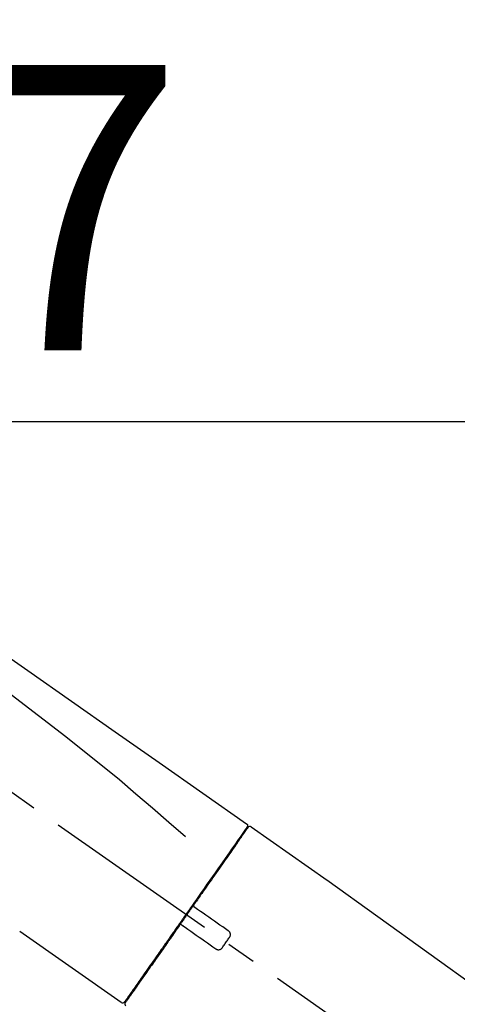
# Model space of a CAD drawing. Extents: x 55896 to 82369, y -25 to 8845.
# Drawn here: x 67184 to 67276, y 3047 to 3254 of the extents above; entities that cross this region are included whole.
import ezdxf

# ---------------------------------------------------------------- set-up
doc = ezdxf.new("R2010")
doc.units = 0
doc.header["$LTSCALE"] = 50
doc.header["$MEASUREMENT"] = 0
doc.linetypes.add('CENTER2', pattern=[1.125, 0.75, -0.125, 0.125, -0.125])
doc.layers.get('0').update_dxf_attribs({"linetype": 'CONTINUOUS'})
doc.layers.get('DEFPOINTS').update_dxf_attribs({"color": 146, "linetype": 'CONTINUOUS'})
doc.layers.add('150-機器', color=8, linetype='CONTINUOUS')
doc.layers.add('166-寸法B', color=11, linetype='CONTINUOUS')
doc.styles.add('KH001', font='txt')
doc.dimstyles.new('KH1xx030', dxfattribs={"dimscale": 30, "dimtxt": 2, "dimasz": 0.6, "dimexe": 0.3, "dimexo": 1.2, "dimgap": 0.5, "dimtad": 3, "dimdec": 1, "dimdsep": 46, "dimlunit": 6, "dimtxsty": 'KH001', "dimblk": 'DOT', "dimcen": 1, "dimdle": 1, "dimclrd": 256, "dimclre": 256, "dimclrt": 256, "dimadec": 0, "dimazin": 0, "dimtfac": 1, "dimtdec": 1, "dimtix": 1, "dimtmove": 2, "dimatfit": 3, "dimldrblk": 'CLOSEDBLANK', "dimfxl": 1, "dimtolj": 1, "dimtzin": 0, "dimlwd": -1, "dimlwe": -1, "dimarcsym": 0})

# ---------------------------------------------------------------- blocks, each defined once
blk = doc.blocks.new('F402_D')
at = {"layer": '150-機器', "color": 13, "linetype": 'CENTER2'}
blk.add_line((0.34, 36.17), (-286.53, 237.04), dxfattribs=at)
at = {"layer": '150-機器', "color": 13, "linetype": 'Continuous'}
for p, q in [((-174.17, 186.36), (-158.16, 175.15)), ((-176.27, 184.49), (-176.11, 184.37)), ((-158.24, 175.21), (-38.21, 88.74)), ((-201.42, 149.44), (-222.76, 164.37)), ((-199.28, 151.28), (-199.44, 151.4))]:
    blk.add_line(p, q, dxfattribs=at)
for points in [[(-248.64, 238.5), (-239.45, 232.07), (-230.25, 225.63), (-221.06, 219.2), (-211.87, 212.76), (-202.68, 206.32), (-193.49, 199.89), (-184.3, 193.45), (-175.11, 187.02)], [(-247.92, 231.16), (-236.19, 222.7), (-224.54, 214.15), (-213.06, 205.38), (-201.83, 196.3), (-198.34, 193.33), (-194.86, 190.34), (-191.41, 187.33), (-187.96, 184.3)], [(-175.11, 187.02), (-175.1, 187.01), (-175.09, 187), (-175.08, 187), (-175.07, 186.99), (-175.05, 186.97), (-175.03, 186.96), (-175.01, 186.94), (-175, 186.92), (-174.97, 186.89), (-174.95, 186.86), (-174.94, 186.83), (-174.92, 186.79), (-174.91, 186.76), (-174.9, 186.72), (-174.89, 186.69), (-174.89, 186.65), (-174.89, 186.62), (-174.89, 186.6), (-174.89, 186.57), (-174.9, 186.55), (-174.9, 186.54), (-174.9, 186.53), (-174.9, 186.51), (-174.91, 186.5)], [(-174.91, 186.5), (-174.9, 186.5), (-174.9, 186.5), (-174.9, 186.5), (-174.89, 186.5), (-174.86, 186.48), (-174.89, 186.43), (-174.97, 186.35), (-175.06, 186.25)], [(-175.11, 186.14), (-175.12, 186.13), (-175.13, 186.12), (-175.14, 186.11), (-175.14, 186.1), (-175.19, 186.03), (-175.23, 185.97), (-175.28, 185.9), (-175.32, 185.84), (-175.46, 185.64), (-175.6, 185.44), (-175.74, 185.25), (-175.88, 185.05), (-176.17, 184.63), (-176.47, 184.2), (-176.77, 183.78), (-177.06, 183.36), (-177.46, 182.79), (-177.86, 182.22), (-178.26, 181.65), (-178.65, 181.08), (-179.14, 180.39), (-179.63, 179.7), (-180.11, 179), (-180.6, 178.31), (-181.15, 177.52), (-181.71, 176.72), (-182.26, 175.93), (-182.82, 175.14), (-183.42, 174.28), (-184.02, 173.42), (-184.62, 172.56), (-185.23, 171.7), (-185.64, 171.1), (-186.06, 170.5), (-186.48, 169.91), (-186.9, 169.31), (-187.11, 169.01), (-187.32, 168.71), (-187.53, 168.41), (-187.74, 168.11)], [(-174.82, 186.21), (-174.82, 186.21), (-174.82, 186.21), (-174.82, 186.21), (-174.82, 186.21), (-174.82, 186.21), (-174.82, 186.21), (-174.82, 186.21), (-174.83, 186.2), (-174.83, 186.19), (-174.84, 186.19), (-174.84, 186.18), (-174.85, 186.17), (-174.94, 186.04), (-175.03, 185.91), (-175.13, 185.77), (-175.22, 185.64), (-175.3, 185.52), (-175.39, 185.4), (-175.48, 185.27), (-175.56, 185.15), (-175.61, 185.09), (-175.65, 185.03), (-175.69, 184.97), (-175.73, 184.91), (-175.84, 184.76), (-175.94, 184.61), (-176.05, 184.46), (-176.15, 184.31), (-176.21, 184.22), (-176.27, 184.13), (-176.34, 184.05), (-176.4, 183.96)], [(-175.06, 186.25), (-175.07, 186.23), (-175.09, 186.21), (-175.1, 186.19), (-175.12, 186.17), (-175.15, 186.11), (-175.18, 186.06), (-175.22, 186.01), (-175.26, 185.96)], [(-176.4, 183.96), (-176.49, 183.83), (-176.58, 183.7), (-176.67, 183.57), (-176.76, 183.43), (-176.99, 183.11), (-177.21, 182.8), (-177.44, 182.48), (-177.66, 182.16), (-177.92, 181.79), (-178.18, 181.42), (-178.44, 181.05), (-178.69, 180.68), (-178.99, 180.26), (-179.28, 179.85), (-179.57, 179.43), (-179.86, 179.01), (-180.18, 178.56), (-180.5, 178.11), (-180.81, 177.65), (-181.13, 177.2), (-181.48, 176.71), (-181.82, 176.22), (-182.16, 175.73), (-182.5, 175.24), (-182.86, 174.72), (-183.22, 174.21), (-183.58, 173.7), (-183.94, 173.18), (-184.13, 172.91), (-184.32, 172.64), (-184.51, 172.38), (-184.69, 172.11), (-184.88, 171.84), (-185.07, 171.57), (-185.26, 171.31), (-185.44, 171.04), (-185.63, 170.77), (-185.82, 170.5), (-186.02, 170.22), (-186.21, 169.95)], [(-186.21, 169.95), (-186.23, 169.92), (-186.25, 169.89), (-186.27, 169.86), (-186.29, 169.83), (-186.33, 169.77), (-186.37, 169.71), (-186.41, 169.66), (-186.45, 169.6), (-186.52, 169.51), (-186.58, 169.42), (-186.64, 169.33), (-186.7, 169.24), (-186.76, 169.16), (-186.82, 169.07), (-186.89, 168.98), (-186.95, 168.89), (-187.01, 168.8), (-187.07, 168.71), (-187.13, 168.63), (-187.2, 168.54), (-187.26, 168.45), (-187.32, 168.36), (-187.38, 168.27), (-187.44, 168.18), (-187.53, 168.06), (-187.61, 167.95), (-187.69, 167.83), (-187.78, 167.71), (-187.88, 167.56), (-187.98, 167.41), (-188.09, 167.27), (-188.19, 167.12), (-188.31, 166.94), (-188.44, 166.76), (-188.56, 166.59), (-188.69, 166.41), (-188.77, 166.29), (-188.85, 166.18), (-188.93, 166.06), (-189.01, 165.94), (-189.06, 165.88), (-189.1, 165.82), (-189.14, 165.76), (-189.18, 165.71)], [(-186.21, 169.95), (-186.22, 169.94), (-186.22, 169.93), (-186.23, 169.92), (-186.23, 169.91), (-186.24, 169.9), (-186.24, 169.9), (-186.24, 169.89), (-186.25, 169.88), (-186.25, 169.86), (-186.25, 169.85), (-186.26, 169.83), (-186.26, 169.82), (-186.26, 169.81), (-186.26, 169.81), (-186.26, 169.8), (-186.26, 169.8), (-186.26, 169.79), (-186.26, 169.78), (-186.26, 169.77), (-186.26, 169.76), (-186.26, 169.76), (-186.26, 169.75), (-186.26, 169.75), (-186.26, 169.74), (-186.26, 169.73), (-186.25, 169.71), (-186.25, 169.7), (-186.25, 169.68), (-186.24, 169.67), (-186.24, 169.67), (-186.23, 169.66), (-186.23, 169.65), (-186.22, 169.63), (-186.21, 169.61), (-186.2, 169.6), (-186.19, 169.58), (-186.18, 169.57), (-186.17, 169.57), (-186.17, 169.56), (-186.16, 169.55), (-186.15, 169.55), (-186.14, 169.54), (-186.14, 169.54), (-186.13, 169.53)], [(-187.86, 167.94), (-187.87, 167.93), (-187.88, 167.92), (-187.88, 167.9), (-187.89, 167.89), (-187.92, 167.86), (-187.94, 167.82), (-187.96, 167.79), (-187.99, 167.76), (-188.03, 167.7), (-188.07, 167.64), (-188.11, 167.58), (-188.15, 167.52), (-188.2, 167.45), (-188.26, 167.37), (-188.31, 167.29), (-188.36, 167.22), (-188.43, 167.12), (-188.5, 167.03), (-188.56, 166.93), (-188.63, 166.84), (-188.71, 166.72), (-188.79, 166.61), (-188.87, 166.5), (-188.95, 166.38), (-189.07, 166.21), (-189.19, 166.04), (-189.31, 165.87), (-189.43, 165.7), (-189.58, 165.48), (-189.73, 165.27), (-189.88, 165.05), (-190.03, 164.84), (-190.19, 164.61), (-190.35, 164.38), (-190.52, 164.14), (-190.68, 163.91), (-190.85, 163.67), (-191.02, 163.42), (-191.2, 163.17), (-191.37, 162.92), (-191.54, 162.68), (-191.72, 162.43), (-191.89, 162.18), (-192.07, 161.93), (-192.25, 161.67), (-192.44, 161.4), (-192.62, 161.14), (-192.8, 160.88), (-193.03, 160.56), (-193.25, 160.25), (-193.47, 159.93), (-193.69, 159.61), (-193.95, 159.24), (-194.21, 158.86), (-194.48, 158.48), (-194.74, 158.11), (-195.04, 157.69), (-195.33, 157.26), (-195.63, 156.84), (-195.92, 156.42), (-196.19, 156.04), (-196.46, 155.65), (-196.73, 155.27), (-197, 154.88), (-197.24, 154.54), (-197.48, 154.19), (-197.72, 153.85), (-197.96, 153.51), (-198.17, 153.21), (-198.38, 152.91), (-198.59, 152.62), (-198.8, 152.32), (-198.97, 152.07), (-199.14, 151.82), (-199.32, 151.57), (-199.49, 151.33), (-199.63, 151.13), (-199.77, 150.93), (-199.9, 150.74), (-200.04, 150.54), (-200.15, 150.38), (-200.26, 150.23), (-200.37, 150.07), (-200.48, 149.92), (-200.52, 149.85), (-200.56, 149.79), (-200.61, 149.72), (-200.69, 149.61), (-200.71, 149.59), (-200.72, 149.57), (-200.73, 149.55), (-200.73, 149.56), (-200.73, 149.56), (-200.73, 149.56), (-200.73, 149.56), (-200.73, 149.56)], [(-187.74, 168.11), (-187.75, 168.1), (-187.76, 168.09), (-187.77, 168.07), (-187.78, 168.06), (-187.79, 168.04), (-187.8, 168.03), (-187.81, 168.01), (-187.82, 168), (-187.83, 167.99), (-187.84, 167.97), (-187.85, 167.96), (-187.86, 167.94)], [(-185.97, 169.42), (-185.97, 169.42), (-185.97, 169.42), (-185.97, 169.42), (-185.97, 169.42), (-185.98, 169.43), (-185.98, 169.43), (-185.98, 169.43), (-185.99, 169.43), (-185.99, 169.44), (-186, 169.44), (-186, 169.44), (-186.01, 169.45), (-186.01, 169.45), (-186.02, 169.45), (-186.02, 169.46), (-186.03, 169.46), (-186.03, 169.47), (-186.04, 169.47), (-186.05, 169.47), (-186.05, 169.48), (-186.06, 169.48), (-186.06, 169.49), (-186.07, 169.49), (-186.08, 169.5), (-186.08, 169.5), (-186.09, 169.5), (-186.09, 169.51), (-186.1, 169.51), (-186.1, 169.51), (-186.11, 169.52), (-186.11, 169.52), (-186.11, 169.52), (-186.12, 169.52), (-186.12, 169.52), (-186.12, 169.53), (-186.12, 169.53), (-186.12, 169.53), (-186.12, 169.53), (-186.12, 169.53), (-186.13, 169.53), (-186.13, 169.53), (-186.13, 169.53), (-186.13, 169.53), (-186.13, 169.53)], [(-178.94, 164.5), (-179.53, 164.91), (-180.11, 165.32), (-180.7, 165.73), (-181.28, 166.14), (-181.87, 166.55), (-182.46, 166.96), (-183.04, 167.37), (-183.63, 167.78), (-184.21, 168.19), (-184.8, 168.6), (-185.38, 169.01), (-185.97, 169.42)], [(-189.18, 165.7), (-189.43, 165.34), (-189.69, 164.98), (-189.94, 164.62), (-190.19, 164.26), (-190.44, 163.9), (-190.69, 163.55), (-190.94, 163.19), (-191.19, 162.84), (-191.31, 162.66), (-191.43, 162.48), (-191.56, 162.31), (-191.68, 162.13), (-191.92, 161.79), (-192.16, 161.44), (-192.41, 161.1), (-192.65, 160.75), (-193, 160.25), (-193.35, 159.75), (-193.7, 159.25), (-194.05, 158.75), (-194.26, 158.45), (-194.47, 158.14), (-194.69, 157.84), (-194.9, 157.53), (-195.11, 157.23), (-195.33, 156.93), (-195.54, 156.62), (-195.75, 156.32), (-196.13, 155.78), (-196.5, 155.25), (-196.88, 154.71), (-197.25, 154.18), (-197.57, 153.73), (-197.88, 153.28), (-198.19, 152.83), (-198.51, 152.38), (-198.75, 152.03), (-199, 151.68), (-199.25, 151.33), (-199.49, 150.98), (-199.66, 150.73), (-199.83, 150.49), (-200, 150.25), (-200.17, 150), (-200.27, 149.87), (-200.36, 149.74), (-200.45, 149.61), (-200.54, 149.48), (-200.54, 149.47), (-200.55, 149.47), (-200.55, 149.46), (-200.56, 149.45), (-200.56, 149.45), (-200.56, 149.45), (-200.57, 149.44), (-200.57, 149.44), (-200.57, 149.44), (-200.56, 149.44), (-200.56, 149.45), (-200.56, 149.45)], [(-188.76, 165.77), (-188.76, 165.78), (-188.77, 165.78), (-188.77, 165.78), (-188.77, 165.78), (-188.78, 165.79), (-188.78, 165.79), (-188.79, 165.79), (-188.79, 165.79), (-188.8, 165.8), (-188.81, 165.8), (-188.82, 165.81), (-188.83, 165.81), (-188.83, 165.81), (-188.84, 165.81), (-188.84, 165.82), (-188.84, 165.82), (-188.85, 165.82), (-188.86, 165.82), (-188.87, 165.82), (-188.88, 165.83), (-188.89, 165.83), (-188.89, 165.83), (-188.9, 165.83), (-188.9, 165.83), (-188.91, 165.83), (-188.92, 165.83), (-188.93, 165.83), (-188.94, 165.83), (-188.95, 165.83), (-188.95, 165.83), (-188.96, 165.83), (-188.96, 165.83), (-188.99, 165.83), (-189.01, 165.83), (-189.03, 165.82), (-189.06, 165.82), (-189.08, 165.81), (-189.1, 165.8), (-189.11, 165.79), (-189.13, 165.77), (-189.14, 165.76), (-189.15, 165.74), (-189.17, 165.73), (-189.18, 165.71)], [(-188.76, 165.77), (-188.76, 165.77), (-188.76, 165.77), (-188.76, 165.77), (-188.76, 165.77), (-188.76, 165.77), (-188.75, 165.77), (-188.75, 165.77), (-188.75, 165.77), (-188.75, 165.77), (-188.75, 165.77), (-188.75, 165.77), (-188.75, 165.77), (-188.75, 165.76), (-188.74, 165.76), (-188.74, 165.76), (-188.74, 165.76), (-188.73, 165.75), (-188.72, 165.75), (-188.72, 165.74), (-188.71, 165.74), (-188.7, 165.73), (-188.7, 165.73), (-188.69, 165.72), (-188.68, 165.72), (-188.68, 165.72), (-188.67, 165.71), (-188.66, 165.71), (-188.66, 165.7), (-188.65, 165.7), (-188.65, 165.7), (-188.64, 165.69), (-188.64, 165.69), (-188.63, 165.68), (-188.63, 165.68), (-188.62, 165.68), (-188.62, 165.67), (-188.61, 165.67), (-188.61, 165.67), (-188.61, 165.67), (-188.6, 165.67), (-188.6, 165.66), (-188.6, 165.66), (-188.6, 165.66), (-188.6, 165.66)], [(-188.6, 165.66), (-188.01, 165.25), (-187.43, 164.84), (-186.84, 164.43), (-186.26, 164.02), (-185.67, 163.61), (-185.09, 163.2), (-184.5, 162.79), (-183.92, 162.38), (-183.33, 161.97), (-182.75, 161.56), (-182.16, 161.15), (-181.57, 160.74)], [(-178.7, 163.11), (-178.68, 163.14), (-178.66, 163.16), (-178.64, 163.19), (-178.62, 163.22), (-178.59, 163.27), (-178.56, 163.33), (-178.54, 163.39), (-178.52, 163.46), (-178.5, 163.56), (-178.49, 163.65), (-178.49, 163.75), (-178.51, 163.85), (-178.53, 163.95), (-178.56, 164.05), (-178.6, 164.14), (-178.65, 164.23), (-178.69, 164.28), (-178.73, 164.33), (-178.78, 164.38), (-178.83, 164.43), (-178.86, 164.45), (-178.89, 164.46), (-178.92, 164.48), (-178.94, 164.5)], [(-180.19, 160.99), (-180.06, 161.16), (-179.94, 161.34), (-179.81, 161.52), (-179.69, 161.69), (-179.57, 161.87), (-179.44, 162.05), (-179.32, 162.23), (-179.19, 162.4), (-179.07, 162.58), (-178.95, 162.76), (-178.82, 162.93), (-178.7, 163.11)], [(-181.57, 160.74), (-181.55, 160.72), (-181.52, 160.7), (-181.49, 160.68), (-181.47, 160.67), (-181.41, 160.63), (-181.35, 160.6), (-181.28, 160.58), (-181.22, 160.56), (-181.12, 160.54), (-181.02, 160.53), (-180.92, 160.54), (-180.82, 160.55), (-180.72, 160.58), (-180.62, 160.61), (-180.53, 160.65), (-180.45, 160.7), (-180.4, 160.74), (-180.35, 160.78), (-180.3, 160.83), (-180.26, 160.88), (-180.24, 160.91), (-180.22, 160.93), (-180.2, 160.96), (-180.19, 160.99)]]:
    blk.add_lwpolyline(points, dxfattribs=at)
for centre, start, end in [((-174.41, 185.92), 55.5475, 145), ((-201.14, 149.85), 234.9852, 325), ((-200.16, 149.16), 145, 235.2489)]:
    blk.add_arc(centre, 0.499, start, end, dxfattribs=at)
blk = doc.blocks.new('_Dot')
at = {"color": 0, "linetype": 'ByBlock', "lineweight": -2}
blk.add_line((-0.5, 0), (-1, 0), dxfattribs=at)
at = {"color": 0, "linetype": 'ByBlock', "const_width": 0.5}
blk.add_lwpolyline([(-0.25, 0, 1), (0.25, 0, 1)], format="xyb", close=True, dxfattribs=at)
blk = doc.blocks.new('*D390')
at = {"layer": '166-寸法B', "transparency": 16777216}
for p, q in [((66827.19, 2931.11), (66827.19, 3313.31)), ((67477.19, 2931.11), (67477.19, 3313.31)), ((66845.19, 3304.31), (67459.19, 3304.31))]:
    blk.add_line(p, q, dxfattribs=at)
at = {"layer": 'DEFPOINTS', "color": 0, "transparency": 16777216}
for p in [(67477.19, 3304.31), (66827.19, 2895.11), (67477.19, 2895.11)]:
    blk.add_point(p, dxfattribs=at)
at = {"layer": '166-寸法B', "transparency": 16777216, "xscale": 18, "yscale": 18, "zscale": 18, "rotation": 180}
blk.add_blockref('_Dot', (66827.19, 3304.31), dxfattribs=at)
at = {"layer": '166-寸法B', "transparency": 16777216, "xscale": 18, "yscale": 18, "zscale": 18}
blk.add_blockref('_Dot', (67477.19, 3304.31), dxfattribs=at)
at = {"layer": '166-寸法B', "transparency": 16777216, "insert": (67152.19, 3349.31), "char_height": 60, "attachment_point": 5, "style": 'KH001'}
blk.add_mtext('\\A1;650', dxfattribs=at)
blk = doc.blocks.new('_ClosedBlank')
at = {"color": 0, "linetype": 'ByBlock', "lineweight": -2}
for p, q in [((-1, 0.167), (0, 0)), ((-1, 0.167), (-1, -0.167)), ((0, 0), (-1, -0.167))]:
    blk.add_line(p, q, dxfattribs=at)
blk = doc.blocks.new('*D392')
at = {"layer": '166-寸法B', "transparency": 16777216}
for p, q in [((66827.19, 2931.11), (66827.19, 3178.31)), ((67474.19, 2931.11), (67474.19, 3178.31)), ((67456.19, 3169.31), (66845.19, 3169.31))]:
    blk.add_line(p, q, dxfattribs=at)
at = {"layer": 'DEFPOINTS', "color": 0, "transparency": 16777216}
for p in [(66827.19, 3169.31), (66827.19, 2895.11), (67474.19, 2895.11)]:
    blk.add_point(p, dxfattribs=at)
at = {"layer": '166-寸法B', "transparency": 16777216, "xscale": 18, "yscale": 18, "zscale": 18, "rotation": 180}
blk.add_blockref('_Dot', (66827.19, 3169.31), dxfattribs=at)
at = {"layer": '166-寸法B', "transparency": 16777216, "xscale": 18, "yscale": 18, "zscale": 18}
blk.add_blockref('_Dot', (67474.19, 3169.31), dxfattribs=at)
at = {"layer": '166-寸法B', "transparency": 16777216, "insert": (67150.69, 3214.31), "char_height": 60, "attachment_point": 5, "style": 'KH001'}
blk.add_mtext('\\A1;647', dxfattribs=at)

msp = doc.modelspace()

# ---------------------------------------------------------------- block references
at = {"layer": '150-機器'}
msp.add_blockref('F402_D', (67407.19, 2897.81), dxfattribs=at)

# ---------------------------------------------------------------- dimensions: what is measured, and where the dimension line sits
at = {"layer": '166-寸法B'}
for base, p1, p2, picture, middle in [((67477.19, 3304.31), (66827.19, 2895.11), (67477.19, 2895.11), '*D390', (67152.19, 3349.31)), ((66827.19, 3169.31), (67474.19, 2895.11), (66827.19, 2895.11), '*D392', (67150.69, 3214.31))]:
    dim = msp.add_linear_dim(base=base, p1=p1, p2=p2, dimstyle='KH1xx030', dxfattribs=at)
    dim.commit()
    dim.dimension.update_dxf_attribs({"geometry": picture, "text_midpoint": middle})

doc.saveas('drawing.dxf')
